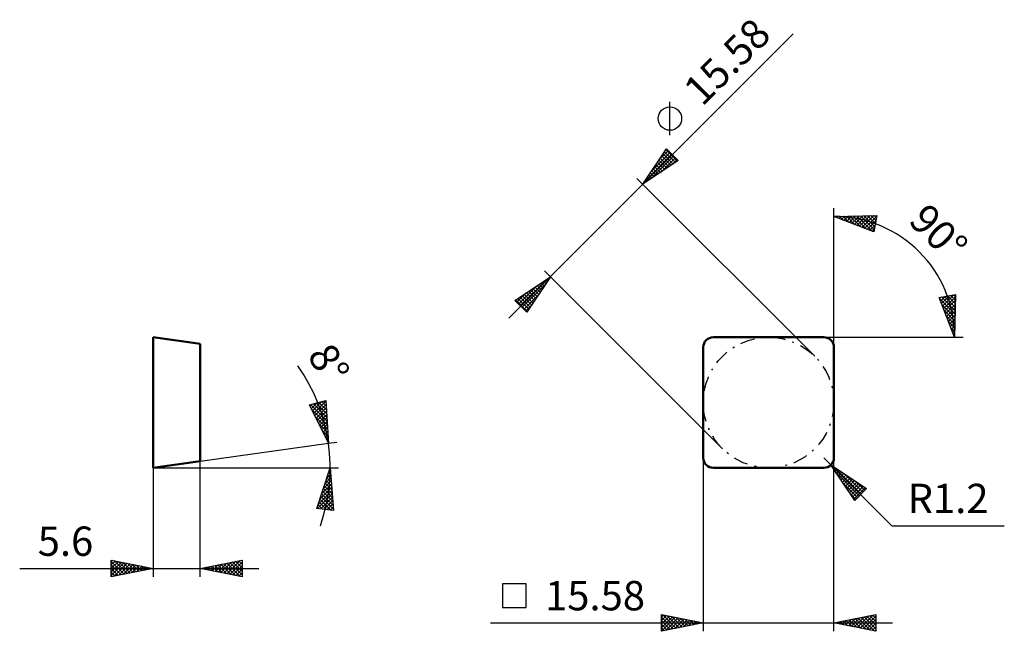
# Model space of a CAD drawing. Units: millimetres. Extents: x -82 to 36, y -20 to 53.
import ezdxf
from ezdxf.enums import TextEntityAlignment as Align

# ---------------------------------------------------------------- set-up
doc = ezdxf.new("R2010")
doc.units = ezdxf.units.MM
doc.header["$LTSCALE"] = 4.35
doc.linetypes.add('LONGDASH_DASH', pattern=[0.85, 0.4, -0.2, 0.05, -0.2])
for name, color, linetype in [('1', 4, 'CONTINUOUS'), ('CUT', 1, 'CONTINUOUS'), ('SK2', 7, 'CONTINUOUS'), ('SK4', 2, 'LONGDASH_DASH'), ('SKVIEW1', 4, 'CONTINUOUS'), ('SKVIEW2', 7, 'CONTINUOUS')]:
    doc.layers.add(name, color=color, linetype=linetype)
doc.styles.get("Standard").update_dxf_attribs({"font": 'Monospac821 BT'})

msp = doc.modelspace()

# ---------------------------------------------------------------- linework, layer by layer
at = {"layer": '1', "color": 4, "linetype": 'CONTINUOUS', "lineweight": 50}
for p, q in [((1.2, 15.58), (14.38, 15.58)), ((0, 1.2), (0, 14.38)), ((15.58, 1.2), (15.58, 14.38)), ((1.2, 0), (14.38, 0))]:
    msp.add_line(p, q, dxfattribs=at)
for centre, start, end in [((1.2, 14.38), 90, 180), ((14.38, 14.38), 0, 90), ((1.2, 1.2), 180, 270), ((14.38, 1.2), 270, 0)]:
    msp.add_arc(centre, 1.2, start, end, dxfattribs=at)
at = {"layer": 'CUT', "color": 1, "linetype": 'CONTINUOUS', "lineweight": 25}
for p, q in [((14.38, 15.58), (1.2, 15.58)), ((0, 14.38), (0, 1.2)), ((15.58, 1.2), (15.58, 14.38)), ((1.2, 0), (14.38, 0))]:
    msp.add_line(p, q, dxfattribs=at)
for centre, start, end in [((1.2, 14.38), 90, 180), ((14.38, 14.38), 0, 90), ((1.2, 1.2), 180, 270), ((14.38, 1.2), 270, 360)]:
    msp.add_arc(centre, 1.2, start, end, dxfattribs=at)
at = {"layer": 'SK2', "color": 7, "linetype": 'CONTINUOUS', "lineweight": 25}
for p, q in [((-23.19, 17.85), (10.72, 51.76)), ((-3.98, 39.68), (-3.98, 43.64)), ((-7.22, 33.82), (-4.39, 38.06)), ((-6.14, 35.44), (-3.96, 37.62)), ((-5.29, 36.72), (-4.17, 37.83)), ((-4.62, 37.71), (-3.32, 36.41)), ((-4.45, 37.97), (-3.07, 36.58)), ((-4.44, 37.99), (-4.38, 38.05)), ((-4.39, 38.06), (-2.98, 36.64)), ((-2.98, 36.64), (-7.22, 33.82)), ((-6.98, 34.17), (-3.74, 37.41)), ((-6.3, 34.43), (-3.53, 37.2)), ((-5.47, 36.44), (-4.59, 35.57)), ((-5.3, 36.7), (-4.34, 35.74)), ((-5.13, 36.95), (-4.09, 35.91)), ((-5.03, 35.28), (-3.32, 36.99)), ((-4.96, 37.2), (-3.83, 36.08)), ((-4.79, 37.46), (-3.58, 36.24)), ((-3.75, 36.13), (-3.11, 36.77)), ((-6.15, 35.42), (-5.61, 34.89)), ((-5.98, 35.68), (-5.36, 35.06)), ((-5.81, 35.93), (-5.1, 35.23)), ((-5.64, 36.19), (-4.85, 35.4)), ((-7.93, 34.52), (13.3, 13.3)), ((-7, 34.15), (-6.89, 34.04)), ((-6.83, 34.4), (-6.63, 34.21)), ((-6.66, 34.66), (-6.38, 34.38)), ((-6.49, 34.91), (-6.12, 34.55)), ((-6.32, 35.17), (-5.87, 34.72)), ((-7.17, 33.9), (-7.14, 33.87)), ((15.58, 14.38), (15.58, 30.98)), ((15.58, 29.98), (20.68, 30.1)), ((20.33, 28.13), (15.58, 29.98)), ((15.83, 29.99), (16.01, 29.81)), ((15.87, 29.87), (15.99, 29.99)), ((16.17, 29.75), (16.42, 30)), ((16.25, 30), (16.7, 29.54)), ((16.48, 29.63), (16.86, 30.01)), ((16.66, 30), (17.4, 29.27)), ((16.78, 29.51), (17.29, 30.02)), ((17.08, 30.01), (18.09, 29)), ((17.09, 29.39), (17.73, 30.03)), ((17.39, 29.27), (18.16, 30.04)), ((17.49, 30.02), (18.79, 28.73)), ((17.7, 29.15), (18.59, 30.05)), ((17.91, 30.03), (19.48, 28.46)), ((18, 29.03), (19.03, 30.06)), ((18.31, 28.92), (19.46, 30.07)), ((18.32, 30.04), (20.18, 28.19)), ((18.61, 28.8), (19.9, 30.08)), ((18.74, 30.05), (20.38, 28.41)), ((18.92, 28.68), (20.33, 30.09)), ((19.15, 30.06), (20.44, 28.77)), ((19.22, 28.56), (20.66, 29.99)), ((19.53, 28.44), (20.57, 29.48)), ((19.57, 30.07), (20.51, 29.13)), ((19.98, 30.08), (20.57, 29.49)), ((20.68, 30.1), (20.33, 28.13)), ((20.4, 30.09), (20.63, 29.85)), ((19.84, 28.32), (20.48, 28.96)), ((20.14, 28.2), (20.39, 28.45)), ((-18.24, 22.8), (-18.94, 23.51)), ((-22.48, 19.97), (-18.24, 22.8)), ((-21.83, 19.32), (-18.59, 22.56)), ((-18.24, 22.8), (-21.06, 18.56)), ((-18.81, 22.42), (-18.62, 22.23)), ((-18.55, 22.59), (-18.45, 22.48)), ((-18.3, 22.76), (-18.28, 22.74)), ((2.28, 2.28), (-18.24, 22.8)), ((-22.04, 19.54), (-19.86, 21.72)), ((-21.62, 19.11), (-18.85, 21.88)), ((-20.59, 21.23), (-19.81, 20.45)), ((-20.33, 21.4), (-19.64, 20.7)), ((-20.08, 21.57), (-19.47, 20.96)), ((-19.83, 21.74), (-19.3, 21.21)), ((-19.57, 21.91), (-19.13, 21.46)), ((-19.32, 22.08), (-18.96, 21.72)), ((-19.06, 22.25), (-18.79, 21.97)), ((-21.06, 18.56), (-22.48, 19.97)), ((-22.47, 19.96), (-22.41, 20.02)), ((-22.37, 20.04), (-20.99, 18.66)), ((-22.25, 19.75), (-21.14, 20.87)), ((-22.12, 20.21), (-20.82, 18.92)), ((-21.86, 20.38), (-20.65, 19.17)), ((-21.61, 20.55), (-20.48, 19.43)), ((-21.41, 18.9), (-19.7, 20.61)), ((-21.35, 20.72), (-20.31, 19.68)), ((-21.1, 20.89), (-20.14, 19.94)), ((-20.84, 21.06), (-19.97, 20.19)), ((28.13, 20.33), (30.1, 20.68)), ((29.98, 15.58), (28.13, 20.33)), ((28.18, 20.2), (28.35, 20.37)), ((28.19, 20.18), (30.04, 18.32)), ((28.3, 19.89), (28.87, 20.46)), ((28.41, 20.38), (30.05, 18.74)), ((28.42, 19.59), (29.38, 20.55)), ((28.54, 19.28), (29.9, 20.64)), ((28.66, 18.98), (30.09, 20.41)), ((28.77, 20.44), (30.06, 19.15)), ((28.77, 18.67), (30.08, 19.98)), ((29.13, 20.51), (30.07, 19.57)), ((29.49, 20.57), (30.08, 19.98)), ((29.85, 20.63), (30.09, 20.4)), ((30.1, 20.68), (29.98, 15.58)), ((-21.19, 18.69), (-20.55, 19.33)), ((28.46, 19.48), (30.03, 17.91)), ((28.73, 18.79), (30.02, 17.49)), ((28.89, 18.37), (30.07, 19.54)), ((29.01, 18.06), (30.06, 19.11)), ((29, 18.09), (30.01, 17.08)), ((29.13, 17.76), (30.05, 18.68)), ((29.25, 17.45), (30.04, 18.24)), ((29.37, 17.15), (30.03, 17.81)), ((29.27, 17.4), (30, 16.66)), ((29.49, 16.84), (30.02, 17.37)), ((29.54, 16.7), (30, 16.25)), ((29.61, 16.53), (30.01, 16.94)), ((29.73, 16.23), (30, 16.5)), ((14.38, 15.58), (29.98, 15.58)), ((29.81, 16.01), (29.99, 15.83)), ((29.85, 15.92), (29.99, 16.07)), ((29.96, 15.62), (29.98, 15.64)), ((29.98, 15.58), (30.98, 15.58)), ((0, 1.2), (0, -19.5)), ((15.23, 0.35), (14.38, 1.2)), ((15.58, 0.12), (15.58, 1.2)), ((15.23, 0.35), (22.48, -6.9)), ((15.23, 0.35), (19.47, -2.48)), ((18.06, -3.89), (15.23, 0.35)), ((15.24, 0.33), (15.25, 0.34)), ((15.41, 0.08), (15.5, 0.17)), ((15.58, 0.12), (18.82, -3.13)), ((15.58, -0.17), (15.75, 0)), ((15.58, -19.5), (15.58, -0.18)), ((15.75, -0.43), (16.01, -0.17)), ((15.84, -0.57), (18.61, -3.34)), ((15.92, -0.68), (16.26, -0.34)), ((16.09, -0.94), (16.52, -0.51)), ((16.26, -1.19), (16.77, -0.68)), ((16.43, -1.45), (17.03, -0.85)), ((16.6, -1.7), (17.28, -1.02)), ((16.85, -0.73), (19.04, -2.91)), ((16.69, -1.84), (18.4, -3.55)), ((16.77, -1.96), (17.54, -1.19)), ((16.94, -2.21), (17.79, -1.36)), ((17.11, -2.47), (18.05, -1.53)), ((17.28, -2.72), (18.3, -1.7)), ((17.45, -2.97), (18.55, -1.87)), ((17.62, -3.23), (18.81, -2.04)), ((17.79, -3.48), (19.06, -2.21)), ((18.13, -1.58), (19.25, -2.7)), ((17.54, -3.11), (18.19, -3.76)), ((17.95, -3.74), (19.32, -2.37)), ((19.47, -2.48), (18.06, -3.89)), ((19.4, -2.43), (19.46, -2.49)), ((22.48, -6.9), (35.9, -6.9)), ((-21.14, -13.85), (-23.94, -13.85)), ((-23.94, -13.85), (-23.94, -16.65)), ((-21.14, -16.65), (-21.14, -13.85)), ((-23.94, -16.65), (-21.14, -16.65)), ((-5, -19.5), (-5, -17.5)), ((-5, -17.5), (0, -18.5)), ((-5, -17.8), (-4.75, -17.55)), ((-4.84, -17.53), (-3.23, -19.15)), ((15.58, -18.5), (20.58, -17.5)), ((18.71, -19.13), (20.28, -17.56)), ((20.23, -17.57), (20.58, -17.92)), ((20.58, -17.5), (20.58, -19.5)), ((-25.38, -18.5), (22.58, -18.5)), ((-5, -18.22), (-4.4, -17.62)), ((-5, -18.65), (-4.04, -17.69)), ((-5, -19.07), (-3.69, -17.76)), ((-5, -17.8), (-3.58, -19.22)), ((-5, -19.5), (-3.34, -17.83)), ((-5, -18.22), (-3.94, -19.29)), ((0, -18.5), (-5, -19.5)), ((-5, -18.65), (-4.29, -19.36)), ((-4.47, -19.39), (-2.98, -17.9)), ((-4.31, -17.64), (-2.88, -19.08)), ((-3.94, -19.29), (-2.63, -17.97)), ((-3.78, -17.74), (-2.52, -19)), ((-3.41, -19.18), (-2.27, -18.05)), ((-3.25, -17.85), (-2.17, -18.93)), ((-2.88, -19.08), (-1.92, -18.12)), ((-2.72, -17.96), (-1.82, -18.86)), ((-2.35, -18.97), (-1.57, -18.19)), ((-2.19, -18.06), (-1.46, -18.79)), ((-1.82, -18.86), (-1.21, -18.26)), ((-1.66, -18.17), (-1.11, -18.72)), ((-1.29, -18.76), (-0.86, -18.33)), ((-1.13, -18.27), (-0.76, -18.65)), ((-0.76, -18.65), (-0.51, -18.4)), ((-0.6, -18.38), (-0.4, -18.58)), ((-0.23, -18.55), (-0.15, -18.47)), ((-0.07, -18.49), (-0.05, -18.51)), ((20.58, -19.5), (15.58, -18.5)), ((15.64, -18.49), (15.66, -18.52)), ((15.88, -18.56), (16.04, -18.41)), ((15.99, -18.42), (16.19, -18.62)), ((16.24, -18.63), (16.57, -18.3)), ((16.34, -18.35), (16.72, -18.73)), ((16.59, -18.7), (17.1, -18.2)), ((16.7, -18.28), (17.25, -18.83)), ((16.94, -18.77), (17.63, -18.09)), ((17.05, -18.21), (17.78, -18.94)), ((17.3, -18.84), (18.16, -17.98)), ((17.4, -18.14), (18.31, -19.05)), ((17.65, -18.91), (18.69, -17.88)), ((17.76, -18.06), (18.85, -19.15)), ((18, -18.98), (19.22, -17.77)), ((18.11, -17.99), (19.38, -19.26)), ((18.36, -19.06), (19.75, -17.67)), ((18.46, -17.92), (19.91, -19.37)), ((18.82, -17.85), (20.44, -19.47)), ((19.07, -19.2), (20.58, -17.68)), ((19.17, -17.78), (20.58, -19.19)), ((19.42, -19.27), (20.58, -18.11)), ((19.52, -17.71), (20.58, -18.77)), ((19.77, -19.34), (20.58, -18.53)), ((19.88, -17.64), (20.58, -18.34)), ((-5, -19.07), (-4.64, -19.43)), ((-5, -19.5), (-5, -19.5)), ((20.13, -19.41), (20.58, -18.96)), ((20.48, -19.48), (20.58, -19.38))]:
    msp.add_line(p, q, dxfattribs=at)
msp.add_circle((-3.98, 41.66), 1.4, dxfattribs=at)
msp.add_arc((15.58, 15.58), 14.4, 0, 90, dxfattribs=at)
at = {"layer": 'SK4', "color": 2, "linetype": 'LONGDASH_DASH', "lineweight": 25}
msp.add_circle((7.79, 7.79), 7.79, dxfattribs=at)
at = {"layer": 'SKVIEW1', "color": 4, "linetype": 'CONTINUOUS', "lineweight": 50}
for p, q in [((-65.6, 0), (-65.6, 15.58)), ((-65.6, 15.58), (-60, 14.79)), ((-60, 14.79), (-60, 0.79)), ((-60, 0.79), (-65.6, 0))]:
    msp.add_line(p, q, dxfattribs=at)
at = {"layer": 'SKVIEW2', "color": 7, "linetype": 'CONTINUOUS', "lineweight": 25}
for p, q in [((-46.95, 7.52), (-45.02, 8.03)), ((-44.71, 2.94), (-46.95, 7.52)), ((-46.88, 7.37), (-46.65, 7.59)), ((-46.84, 7.54), (-44.87, 5.57)), ((-46.74, 7.08), (-46.07, 7.75)), ((-46.6, 6.8), (-45.5, 7.9)), ((-46.5, 7.63), (-44.89, 6.02)), ((-46.46, 6.51), (-45.01, 7.96)), ((-46.32, 6.23), (-44.99, 7.56)), ((-46.18, 5.94), (-44.96, 7.16)), ((-46.17, 7.72), (-44.92, 6.47)), ((-45.83, 7.81), (-44.95, 6.93)), ((-45.5, 7.9), (-44.98, 7.38)), ((-45.16, 7.99), (-45, 7.83)), ((-45.02, 8.03), (-44.71, 2.94)), ((-46.68, 6.96), (-44.84, 5.12)), ((-46.27, 6.12), (-44.81, 4.67)), ((-46.04, 5.66), (-44.94, 6.76)), ((-45.9, 5.37), (-44.91, 6.36)), ((-45.76, 5.09), (-44.89, 5.96)), ((-45.86, 5.29), (-44.78, 4.21)), ((-45.62, 4.81), (-44.87, 5.56)), ((-45.48, 4.52), (-44.84, 5.16)), ((-45.34, 4.24), (-44.82, 4.76)), ((-45.45, 4.46), (-44.76, 3.76)), ((-45.2, 3.95), (-44.79, 4.36)), ((-45.06, 3.67), (-44.77, 3.96)), ((-45.04, 3.63), (-44.73, 3.31)), ((-44.92, 3.38), (-44.74, 3.56)), ((-60, 0.79), (-44.71, 2.94)), ((-44.78, 3.1), (-44.72, 3.16)), ((-44.71, 2.94), (-43.72, 3.08)), ((-65.6, 0), (-43.5, 0)), ((-65.6, 0), (-65.6, -13)), ((-60, -13), (-60, 0.79)), ((-46.09, -4.85), (-44.5, 0)), ((-44.5, 0), (-44.1, -5.08)), ((-45.1, -1.85), (-44.41, -1.15)), ((-44.9, -1.22), (-44.44, -0.76)), ((-44.79, -0.87), (-44.4, -1.26)), ((-44.69, -0.59), (-44.47, -0.37)), ((-44.68, -0.55), (-44.44, -0.8)), ((-44.58, -0.23), (-44.47, -0.34)), ((-45.72, -3.74), (-44.32, -2.33)), ((-45.52, -3.11), (-44.35, -1.94)), ((-45.31, -2.48), (-44.38, -1.55)), ((-45.2, -2.15), (-44.26, -3.1)), ((-45.1, -1.83), (-44.29, -2.64)), ((-44.99, -1.51), (-44.33, -2.18)), ((-44.89, -1.19), (-44.36, -1.72)), ((-45.99, -4.86), (-44.25, -3.12)), ((-45.93, -4.37), (-44.29, -2.73)), ((-45.62, -3.43), (-44.11, -4.94)), ((-45.61, -4.9), (-44.22, -3.51)), ((-45.52, -3.11), (-44.15, -4.48)), ((-45.41, -2.79), (-44.18, -4.02)), ((-45.31, -2.47), (-44.22, -3.56)), ((-45.94, -4.39), (-45.4, -4.93)), ((-45.83, -4.07), (-44.92, -4.99)), ((-45.73, -3.75), (-44.43, -5.04)), ((-45.23, -4.95), (-44.19, -3.91)), ((-44.85, -4.99), (-44.16, -4.3)), ((-44.48, -5.04), (-44.13, -4.69)), ((-44.1, -5.08), (-46.09, -4.85)), ((-46.04, -4.71), (-45.88, -4.87)), ((-70.6, -13), (-70.6, -11)), ((-70.6, -11), (-65.6, -12)), ((-70.6, -11.16), (-70.46, -11.03)), ((-70.6, -11.59), (-70.11, -11.1)), ((-70.6, -11.16), (-69.07, -12.69)), ((-70.6, -12.01), (-69.76, -11.17)), ((-70.6, -12.44), (-69.4, -11.24)), ((-70.6, -12.86), (-69.05, -11.31)), ((-70.6, -11.59), (-69.42, -12.76)), ((-70.27, -11.07), (-68.72, -12.62)), ((-70.24, -12.93), (-68.7, -11.38)), ((-69.74, -11.17), (-68.36, -12.55)), ((-69.71, -12.82), (-68.34, -11.45)), ((-69.21, -11.28), (-68.01, -12.48)), ((-69.18, -12.72), (-67.99, -11.52)), ((-68.68, -11.38), (-67.66, -12.41)), ((-68.65, -12.61), (-67.63, -11.59)), ((-68.15, -11.49), (-67.3, -12.34)), ((-68.12, -12.5), (-67.28, -11.66)), ((-67.62, -11.6), (-66.95, -12.27)), ((-67.59, -12.4), (-66.93, -11.73)), ((-67.09, -11.7), (-66.6, -12.2)), ((-60, -12), (-55, -11)), ((-58.93, -12.21), (-58.4, -11.68)), ((-58.6, -11.72), (-57.9, -12.42)), ((-58.58, -12.28), (-57.87, -11.57)), ((-58.25, -11.65), (-57.37, -12.53)), ((-58.23, -12.35), (-57.34, -11.47)), ((-57.89, -11.58), (-56.84, -12.63)), ((-57.87, -12.43), (-56.81, -11.36)), ((-57.54, -11.51), (-56.31, -12.74)), ((-57.52, -12.5), (-56.28, -11.26)), ((-57.19, -11.44), (-55.78, -12.84)), ((-57.17, -12.57), (-55.75, -11.15)), ((-56.83, -11.37), (-55.25, -12.95)), ((-56.81, -12.64), (-55.22, -11.04)), ((-56.48, -11.3), (-55, -12.78)), ((-56.46, -12.71), (-55, -11.25)), ((-56.13, -11.23), (-55, -12.35)), ((-56.11, -12.78), (-55, -11.67)), ((-55.77, -11.15), (-55, -11.93)), ((-55.42, -11.08), (-55, -11.5)), ((-55.07, -11.01), (-55, -11.08)), ((-55, -11), (-55, -13)), ((-81.52, -12), (-53, -12)), ((-65.6, -12), (-70.6, -13)), ((-70.6, -12.01), (-69.78, -12.84)), ((-70.6, -12.44), (-70.13, -12.91)), ((-70.6, -12.86), (-70.48, -12.98)), ((-67.06, -12.29), (-66.57, -11.81)), ((-66.56, -11.81), (-66.24, -12.13)), ((-66.53, -12.19), (-66.22, -11.88)), ((-66.03, -11.91), (-65.89, -12.06)), ((-66, -12.08), (-65.87, -11.95)), ((-55, -13), (-60, -12)), ((-59.99, -12), (-59.99, -12)), ((-59.66, -11.93), (-59.49, -12.1)), ((-59.64, -12.07), (-59.46, -11.89)), ((-59.31, -11.86), (-58.96, -12.21)), ((-59.29, -12.14), (-58.93, -11.79)), ((-58.96, -11.79), (-58.43, -12.31)), ((-55.75, -12.85), (-55, -12.1)), ((-55.4, -12.92), (-55, -12.52)), ((-55.05, -12.99), (-55, -12.95))]:
    msp.add_line(p, q, dxfattribs=at)
msp.add_arc((-65.6, 0), 21.1, 340.9037, 35.1815, dxfattribs=at)

# ---------------------------------------------------------------- texts
at = {"layer": 'SK2', "color": 7, "linetype": 'CONTINUOUS', "lineweight": 25}
for s, rotation, p in [('15.58', 45, (4.07, 47.22)), ('90°', 315, (26.82, 26.82))]:
    msp.add_text(s, height=3.5, rotation=rotation, dxfattribs=at).set_placement(p, align=Align.CENTER)
for s, p in [('R1.2', (29.19, -5.4)), ('15.58', (-12.91, -17))]:
    msp.add_text(s, height=3.5, dxfattribs=at).set_placement(p, align=Align.CENTER)
at = {"layer": 'SKVIEW2', "color": 7, "linetype": 'CONTINUOUS', "lineweight": 25}
msp.add_text('8°', height=3.5, rotation=300.6897, dxfattribs=at).set_placement((-46.17, 11.53), align=Align.CENTER)
msp.add_text('5.6', height=3.5, dxfattribs=at).set_placement((-76.06, -10.5), align=Align.CENTER)

doc.saveas('drawing.dxf')
